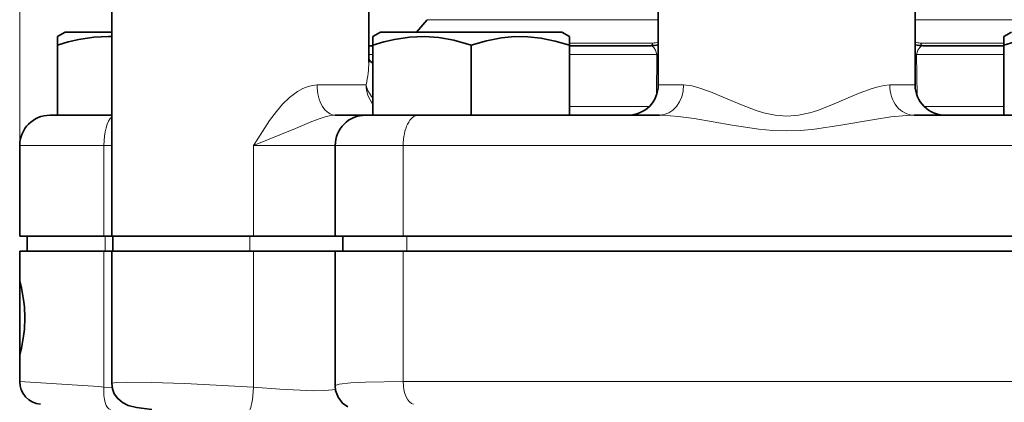
# Model space of a CAD drawing. Extents: x 0 to 420, y 0 to 297.
# Drawn here: x 289 to 321, y 214 to 227 of the extents above; entities that cross this region are included whole.
import ezdxf

# ---------------------------------------------------------------- set-up
doc = ezdxf.new("R2010")
doc.units = 0

msp = doc.modelspace()

# ---------------------------------------------------------------- linework, layer by layer
at = {"color": 7, "lineweight": 13}
for p, q in [((288.686249, 222.411804), (288.686249, 260.953064)), ((309.811249, 226.572495), (302.161316, 226.572495)), ((319.766388, 226.572495), (318.311249, 226.572495)), ((325.961182, 226.572495), (319.766388, 226.572495)), ((309.631439, 225.801102), (306.873749, 225.801102)), ((320.076691, 225.801102), (318.491058, 225.801102)), ((321.248749, 225.801102), (320.076691, 225.801102)), ((300.373749, 225.418915), (300.233002, 225.418915)), ((309.765564, 225.418915), (306.873749, 225.418915)), ((309.749207, 224.065063), (309.765564, 225.418915)), ((309.765564, 225.418915), (309.811249, 225.426605)), ((318.356934, 225.418915), (318.311249, 225.426605)), ((321.189301, 225.418915), (318.356934, 225.418915)), ((318.356934, 225.418915), (318.373291, 224.065216)), ((321.248749, 225.418915), (321.189301, 225.418915)), ((300.373749, 225.150269), (300.355896, 225.141617)), ((300.149109, 224.411804), (298.527618, 224.411804)), ((309.811249, 224.411804), (310.651123, 224.411804)), ((317.471375, 224.411804), (318.311249, 224.411804)), ((309.518372, 223.704697), (306.873749, 223.704697)), ((321.248749, 223.704697), (318.604126, 223.704697)), ((291.472412, 222.411804), (288.686249, 222.411804)), ((291.732971, 222.411804), (291.472412, 222.411804)), ((291.472412, 219.411804), (291.472412, 222.411804)), ((299.123505, 222.411804), (296.425293, 222.411804)), ((296.425293, 219.411804), (296.425293, 222.411804)), ((301.373749, 222.411804), (299.123749, 222.411804)), ((326.748749, 222.411804), (301.373749, 222.411804)), ((301.373749, 219.411804), (301.373749, 222.411804)), ((291.510925, 218.911804), (291.510925, 219.411804)), ((296.303528, 218.911804), (296.303528, 219.411804)), ((301.498749, 218.911804), (301.498749, 219.411804)), ((291.472412, 214.419357), (291.472412, 218.911804)), ((296.425293, 214.415588), (296.425293, 218.911804)), ((301.373749, 218.911804), (301.373749, 214.59906)), ((291.472412, 214.419357), (291.748169, 214.390808)), ((301.373749, 214.59906), (301.895813, 214.59906)), ((301.895813, 214.59906), (326.748749, 214.59906))]:
    msp.add_line(p, q, dxfattribs=at)
at = {"color": 7, "lineweight": 35}
for p, q in [((309.811249, 224.411804), (309.811249, 234.411804)), ((318.311249, 224.411804), (318.311249, 234.411804)), ((291.732971, 219.411804), (291.732971, 227.911804)), ((300.232971, 225.162872), (300.232971, 227.911804)), ((302.161316, 226.572495), (301.816711, 226.161804)), ((290.186249, 226.161804), (289.936249, 226.017471)), ((290.186249, 226.161804), (291.732971, 226.161804)), ((300.623749, 226.161804), (300.373749, 226.017471)), ((300.623749, 226.161804), (302.185486, 226.161804)), ((302.185486, 226.161804), (306.623749, 226.161804)), ((306.623749, 226.161804), (306.873749, 226.017471)), ((321.498749, 226.161804), (321.248749, 226.017471)), ((289.936249, 225.727188), (289.936249, 226.017471)), ((291.627686, 226.016937), (291.732971, 226.013977)), ((300.373749, 225.727188), (300.373749, 226.017471)), ((306.873749, 226.017471), (306.873749, 225.727188)), ((321.248749, 225.727188), (321.248749, 226.017471)), ((289.936249, 225.727188), (289.936249, 223.411804)), ((300.373779, 225.711807), (300.233032, 225.711807)), ((300.373749, 225.727188), (300.373749, 223.411804)), ((303.623749, 225.727188), (303.623749, 223.411804)), ((306.873749, 225.727188), (306.873749, 223.411804)), ((309.561249, 225.711807), (306.873749, 225.711807)), ((320.850281, 225.711807), (318.561249, 225.711807)), ((321.248749, 225.711807), (320.850281, 225.711807)), ((321.248749, 225.727188), (321.248749, 223.411804)), ((291.732971, 223.411804), (289.686249, 223.411804)), ((290.510712, 223.411804), (289.936249, 223.411804)), ((300.123749, 223.411804), (299.126343, 223.411804)), ((301.873749, 223.411804), (300.123749, 223.411804)), ((300.926239, 223.411804), (300.373749, 223.411804)), ((309.848724, 223.411804), (301.873749, 223.411804)), ((326.248749, 223.411804), (318.273773, 223.411804)), ((288.686249, 219.411804), (288.686249, 222.411804)), ((299.123749, 219.411804), (299.123749, 222.411804)), ((291.472412, 219.411804), (288.686249, 219.411804)), ((291.510925, 219.411804), (288.936249, 219.411804)), ((288.936249, 218.911804), (288.936249, 219.411804)), ((291.733185, 219.411804), (291.472412, 219.411804)), ((291.766693, 219.411804), (291.510925, 219.411804)), ((295.982971, 219.411804), (291.732971, 219.411804)), ((296.303528, 219.411804), (291.766449, 219.411804)), ((291.766449, 218.911804), (291.766449, 219.411804)), ((296.425293, 219.411804), (295.982971, 219.411804)), ((299.373718, 219.411804), (296.303528, 219.411804)), ((299.12384, 219.411804), (296.425293, 219.411804)), ((301.373749, 219.411804), (299.123749, 219.411804)), ((301.498749, 219.411804), (299.373749, 219.411804)), ((299.373749, 218.911804), (299.373749, 219.411804)), ((326.748749, 219.411804), (301.373749, 219.411804)), ((326.623749, 219.411804), (301.498749, 219.411804)), ((288.686249, 218.911804), (291.472412, 218.911804)), ((288.686249, 217.936432), (288.686249, 218.911804)), ((291.472412, 218.911804), (291.733185, 218.911804)), ((291.732971, 218.911804), (296.425293, 218.911804)), ((291.732971, 214.541748), (291.732971, 218.911804)), ((296.425293, 218.911804), (299.123749, 218.911804)), ((299.123749, 218.911804), (301.373749, 218.911804)), ((299.123749, 214.4552), (299.123749, 218.911804)), ((301.373749, 218.911804), (326.748749, 218.911804)), ((288.686249, 216.70491), (288.686249, 217.936432)), ((288.686249, 215.473373), (288.686249, 216.70491)), ((288.686249, 214.59906), (288.686249, 215.473373))]:
    msp.add_line(p, q, dxfattribs=at)
for points in [[(291.627686, 226.016937), (291.139801, 225.996552), (290.646667, 225.920898), (290.293488, 225.835907), (289.936249, 225.727188)], [(302.065186, 226.016937), (301.577301, 225.996552), (301.084167, 225.920898), (300.730988, 225.835907), (300.373749, 225.727188)], [(302.065186, 226.016937), (302.552887, 225.981445), (303.047058, 225.891541), (303.623749, 225.727188)], [(306.873749, 225.727188), (306.399475, 225.866699), (305.932587, 225.962875), (305.496857, 226.010193), (305.063507, 226.013412), (304.628387, 225.972427), (304.13028, 225.874741), (303.623749, 225.727188)], [(322.940186, 226.016937), (322.452301, 225.996552), (321.959167, 225.920898), (321.605988, 225.835907), (321.248749, 225.727188)], [(288.686249, 217.936432), (288.744385, 217.703323), (288.816284, 217.307556), (288.842316, 217.074066), (288.858032, 216.70491)], [(288.858032, 216.70491), (288.842133, 216.333466), (288.815796, 216.098785), (288.743378, 215.701996), (288.686249, 215.473373)], [(293.05661, 213.671478), (292.545227, 213.746048), (292.271027, 213.812332), (292.082092, 213.903442), (291.918793, 214.045212), (291.816925, 214.195587), (291.755371, 214.359116), (291.732971, 214.541748)], [(299.537994, 213.766312), (299.370789, 213.888672), (299.220276, 214.082062), (299.138855, 214.303619), (299.123749, 214.4552)]]:
    msp.add_lwpolyline(points, dxfattribs=at)
at = {"color": 7, "lineweight": 13}
for points in [[(309.765564, 225.418915), (309.717957, 225.559769), (309.660095, 225.657425), (309.612427, 225.698135), (309.561249, 225.711807)], [(318.561249, 225.711807), (318.51004, 225.69812), (318.462372, 225.657394), (318.404541, 225.559769), (318.356934, 225.418915)], [(296.425293, 222.411804), (296.561035, 222.632202), (296.951691, 223.232269), (297.178955, 223.536255), (297.382416, 223.772278), (297.614868, 223.99794), (297.881256, 224.198105), (298.050049, 224.292282), (298.228912, 224.363541), (298.377716, 224.399261), (298.527618, 224.411804)], [(314.061249, 223.380051), (313.674622, 223.410858), (313.294373, 223.495346), (313.045898, 223.573181), (312.561829, 223.758301), (312.041656, 223.980118), (311.541931, 224.187469), (311.125549, 224.331421), (310.924561, 224.381287), (310.651123, 224.411804)], [(317.471375, 224.411804), (317.283997, 224.396545), (317.088318, 224.356232), (316.887024, 224.297684), (316.457092, 224.138397), (316.014679, 223.951584), (315.556854, 223.756714), (315.077362, 223.573456), (314.831604, 223.496338), (314.449921, 223.411179), (314.061249, 223.380051)], [(296.425293, 222.411804), (297.812531, 222.976181), (298.354065, 223.206726), (298.623444, 223.308899), (298.795807, 223.361954), (298.965027, 223.398392), (299.126343, 223.411804)], [(314.061249, 222.895935), (313.600159, 222.911285), (313.144012, 222.953629), (312.260437, 223.085312), (311.625061, 223.196289), (311.005188, 223.299728), (310.475616, 223.371613), (310.215454, 223.396423), (309.848724, 223.411804)], [(318.273773, 223.411804), (318.022888, 223.404205), (317.505157, 223.354706), (316.96286, 223.275253), (315.853455, 223.083847), (314.981079, 222.953934), (314.523956, 222.911407), (314.061249, 222.89592)], [(296.425293, 214.415588), (294.149231, 214.530716), (293.039185, 214.566788), (292.218933, 214.57695), (291.877594, 214.568207), (291.747559, 214.551971), (291.738251, 214.548096), (291.734619, 214.545364), (291.733551, 214.543945), (291.732971, 214.541748)], [(296.425293, 214.415588), (297.286987, 214.343903), (298.409912, 214.296448), (298.765564, 214.302231), (299.031952, 214.32547), (299.131256, 214.347504)], [(301.373749, 214.59906), (300.125732, 214.58049), (299.644928, 214.555984), (299.253693, 214.511673), (299.151245, 214.482574), (299.132385, 214.470825), (299.126892, 214.464706), (299.123749, 214.4552)]]:
    msp.add_lwpolyline(points, dxfattribs=at)
at = {"color": 7, "lineweight": 35}
for centre, radius, start, end in [((309.561249, 226.711807), 1, 269.999997, 284.477833), ((318.561249, 226.711807), 1, 255.52281, 269.999997), ((300.58194, 225.479385), 0.406428, 210.775448, 239.202108), ((308.811249, 224.411804), 1, 269.999997, 0), ((319.311249, 224.411804), 1, 180.000005, 269.999997), ((289.686249, 222.411804), 1, 90.000003, 179.999995), ((300.123749, 222.411804), 1, 90.000003, 180.000005), ((289.436249, 214.59906), 0.75, 179.999991, 265.000005)]:
    msp.add_arc(centre, radius, start, end, dxfattribs=at)
at = {"color": 7, "lineweight": 13}
for centre, radius, start, end in [((309.631195, 226.527573), 0.726473, 270.018862, 284.349617), ((318.491302, 226.527573), 0.726467, 255.650289, 269.981173), ((257.686523, -287.889526), 503.443893, 86.152011, 86.469758)]:
    msp.add_arc(centre, radius, start, end, dxfattribs=at)
for centre, major_axis, ratio, start_param, end_param in [((309.563812, 225.961807), (0, 0.25), 0.353051, 3.141592654, 4.014257279), ((318.558685, 225.961807), (0, 0.25), 0.353051, 2.268928028, 3.141592654), ((298.259644, 222.812836), (-1.637299, -3.210388), 0.343094, 2.256802597, 2.549337832), ((299.126343, 224.411804), (0, -1), 0.59874, 4.71238898, 6.283185307), ((301.129364, 224.411804), (0.970703, -0.240311), 0.766022, 3.454186344, 4.029081523), ((301.129364, 224.411804), (0, -1), 0.980266, 4.71238898, 5.40314886), ((309.848724, 224.411804), (0, -1), 0.802386, 0.000000541, 1.570796252), ((318.273773, 224.411804), (0, -1), 0.802385, 4.71238898, 6.283185307), ((291.853271, 222.411804), (0, 1), 0.380852, 0.32137013, 1.570796327), ((301.873749, 222.411804), (0, 1), 0.5, 0, 1.570796327), ((291.758057, 214.419357), (-0.060486, -0.747559), 0.379791, 4.743109834, 6.268711449), ((296.347229, 214.415588), (-0.055695, -0.747925), 0.103786, 0.054166367, 1.578523006), ((301.748749, 214.59906), (0, -0.75), 0.5, 4.712388977, 6.195918845)]:
    msp.add_ellipse(centre, major_axis=major_axis, ratio=ratio, start_param=start_param, end_param=end_param, dxfattribs=at)

doc.saveas('drawing.dxf')
